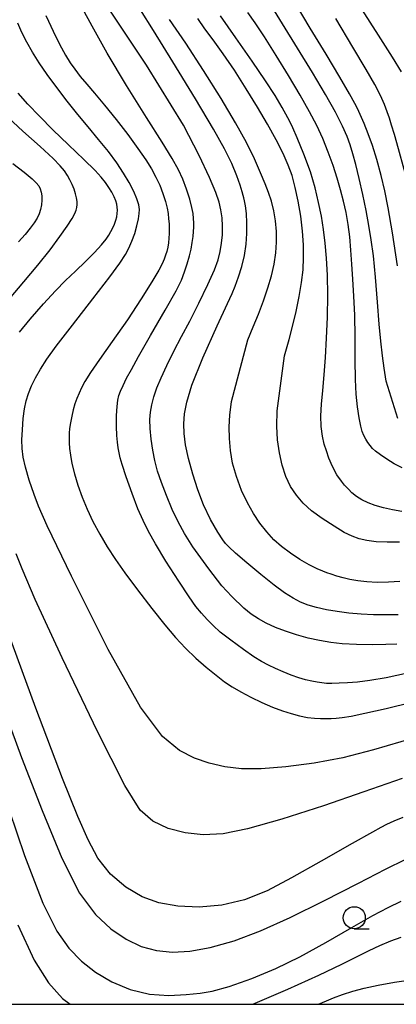
# Model space of a CAD drawing. Extents: x -2001 to 0, y 104999 to 106500.
# Drawn here: x -1231 to -1188, y 105000 to 105111 of the extents above; entities that cross this region are included whole.
import ezdxf

# ---------------------------------------------------------------- set-up
doc = ezdxf.new("R2010")
doc.units = 0
for name, color, linetype in [('6331000', 2, 'Continuous'), ('7101000', 4, 'Continuous'), ('7102000', 2, 'Continuous'), ('999', 2, 'Continuous')]:
    doc.layers.add(name, color=color, linetype=linetype)

# ---------------------------------------------------------------- blocks, each defined once
blk = doc.blocks.new('633100')
at = {"layer": '6331000'}
blk.add_lwpolyline([(0, -0.5), (0.67, -0.5)], dxfattribs=at)
blk.add_circle((0, 0), 0.5, dxfattribs=at)

msp = doc.modelspace()

# ---------------------------------------------------------------- linework, layer by layer
at = {"layer": '7101000', "flags": 128}
for points in [[(-1214.69, 105059.03), (-1215.12, 105060.33), (-1215.44, 105061.53), (-1215.67, 105062.72), (-1215.85, 105063.95), (-1215.97, 105065.15), (-1216, 105066.17), (-1215.93, 105067.01), (-1215.78, 105067.83), (-1215.53, 105068.75), (-1215.19, 105069.75), (-1214.73, 105070.89), (-1214.09, 105072.28), (-1213.29, 105073.9), (-1212.41, 105075.56), (-1211.47, 105077.31), (-1210.44, 105079.34), (-1209.43, 105081.46), (-1208.69, 105083.13), (-1208.27, 105084.26), (-1208.03, 105085.19), (-1207.88, 105086.13), (-1207.79, 105087.08), (-1207.78, 105088.04), (-1207.83, 105088.98), (-1207.96, 105089.89), (-1208.16, 105090.78), (-1208.53, 105091.86), (-1209.25, 105093.56), (-1210.43, 105096.07), (-1212.2, 105099.47), (-1216.39, 105106.27), (-1220.51, 105112.5)], [(-1191.77, 105064.37), (-1191.96, 105064.83), (-1192.14, 105065.44), (-1192.33, 105066.36), (-1192.52, 105067.6), (-1192.66, 105069.03), (-1192.73, 105070.72), (-1192.76, 105072.93), (-1192.77, 105075.53), (-1192.82, 105078), (-1192.92, 105080.14), (-1193.04, 105082.04), (-1193.16, 105083.76), (-1193.27, 105085.35), (-1193.39, 105086.83), (-1193.56, 105088.24), (-1193.8, 105089.6), (-1194.09, 105090.89), (-1194.43, 105092.16), (-1194.82, 105093.5), (-1195.27, 105094.93), (-1195.81, 105096.44), (-1196.43, 105097.97), (-1197.11, 105099.45), (-1197.92, 105101.01), (-1198.99, 105102.89), (-1200.3, 105105.09), (-1201.71, 105107.38), (-1203.02, 105109.47), (-1204.08, 105111.07), (-1204.92, 105112.24)], [(-1231.86, 105079.84), (-1230.25, 105081.75), (-1228.66, 105083.64), (-1227.27, 105085.38), (-1226.17, 105086.87), (-1225.35, 105088.06), (-1224.8, 105088.93), (-1224.48, 105089.5), (-1224.33, 105089.87), (-1224.26, 105090.18), (-1224.22, 105090.5), (-1224.23, 105090.86), (-1224.28, 105091.25), (-1224.39, 105091.72), (-1224.56, 105092.24), (-1224.78, 105092.77), (-1225.03, 105093.29), (-1225.31, 105093.79), (-1225.65, 105094.3), (-1226.13, 105094.88), (-1226.95, 105095.71), (-1228.42, 105097.07), (-1230.35, 105098.81), (-1232.01, 105100.34)], [(-1187.45, 105060.7), (-1188.34, 105061.16), (-1189.2, 105061.67), (-1189.92, 105062.17), (-1190.45, 105062.58), (-1190.8, 105062.91), (-1191.08, 105063.23), (-1191.33, 105063.57), (-1191.56, 105063.95), (-1191.77, 105064.37)], [(-1188.05, 105040.77), (-1189.3, 105040.7), (-1190.85, 105040.68), (-1192.63, 105040.72), (-1194.23, 105040.81), (-1195.54, 105040.95), (-1196.8, 105041.17), (-1198.1, 105041.45), (-1199.4, 105041.8), (-1200.66, 105042.21), (-1201.8, 105042.65), (-1202.82, 105043.12), (-1203.71, 105043.61), (-1204.52, 105044.15), (-1205.37, 105044.82), (-1206.73, 105046.15), (-1207.85, 105047.34), (-1209.34, 105049.28), (-1211.12, 105051.76), (-1212.09, 105053.29), (-1212.81, 105054.59), (-1213.48, 105056), (-1214.13, 105057.56), (-1214.69, 105059.03)], [(-1218.72, 105013.24), (-1220.46, 105014.74), (-1221.87, 105016.52), (-1222.99, 105018.61), (-1224.16, 105021.24), (-1225.89, 105025.57), (-1228.88, 105033.51), (-1232.54, 105043.49)], [(-1187.38, 105021.15), (-1188.4, 105020.74), (-1189.24, 105020.35), (-1189.86, 105020.02), (-1190.8, 105019.48), (-1193.11, 105018.18), (-1196.61, 105016.2), (-1199.97, 105014.3), (-1202.72, 105012.85), (-1205.28, 105011.83), (-1207.87, 105011.22), (-1210.42, 105011), (-1212.83, 105011.11), (-1214.97, 105011.48), (-1216.88, 105012.15), (-1218.72, 105013.24)]]:
    msp.add_lwpolyline(points, dxfattribs=at)
at = {"layer": '7102000', "flags": 128}
for points in [[(-1214.17, 105050.16), (-1215.37, 105052.12), (-1216.16, 105053.52), (-1216.77, 105054.73), (-1217.34, 105056.07), (-1218, 105057.79), (-1218.66, 105059.68), (-1219.12, 105061.07), (-1219.35, 105061.84), (-1219.47, 105062.4), (-1219.58, 105062.99), (-1219.66, 105063.61), (-1219.73, 105064.35), (-1219.76, 105065.4), (-1219.75, 105066.64), (-1219.71, 105067.66), (-1219.62, 105068.36), (-1219.5, 105068.89), (-1219.31, 105069.4), (-1219.02, 105070.03), (-1218.62, 105070.84), (-1218.08, 105071.85), (-1217.27, 105073.3), (-1215.91, 105075.67), (-1214.25, 105078.55), (-1213.03, 105080.74), (-1212.43, 105081.96), (-1212.08, 105082.87), (-1211.77, 105083.81), (-1211.52, 105084.69), (-1211.34, 105085.47), (-1211.21, 105086.2), (-1211.11, 105086.88), (-1211.05, 105087.46), (-1211.02, 105087.94), (-1211.02, 105088.42), (-1211.05, 105088.93), (-1211.11, 105089.48), (-1211.24, 105090.16), (-1211.49, 105091.1), (-1211.86, 105092.25), (-1212.27, 105093.36), (-1212.76, 105094.43), (-1213.47, 105095.71), (-1214.6, 105097.55), (-1216.37, 105100.37), (-1218.63, 105103.99), (-1220.81, 105107.63), (-1222.52, 105110.68), (-1223.6, 105112.7)], [(-1206.69, 105080.45), (-1206.33, 105081.28), (-1205.95, 105082.31), (-1205.59, 105083.49), (-1205.3, 105084.74), (-1205.1, 105086), (-1205.01, 105087.23), (-1205.01, 105088.42), (-1205.08, 105089.49), (-1205.19, 105090.34), (-1205.3, 105090.92), (-1205.38, 105091.26), (-1205.44, 105091.52), (-1205.55, 105091.95), (-1205.76, 105092.69), (-1206.14, 105093.76), (-1206.74, 105095.14), (-1207.56, 105096.79), (-1208.8, 105099.04), (-1210.84, 105102.47), (-1213.41, 105106.66), (-1215.6, 105110.19), (-1217.06, 105112.55)], [(-1189.25, 105070.5), (-1189.49, 105071.97), (-1189.69, 105073.37), (-1189.88, 105075.03), (-1190.05, 105076.96), (-1190.25, 105079.45), (-1190.47, 105082.27), (-1190.71, 105084.69), (-1190.96, 105086.51), (-1191.23, 105088.14), (-1191.54, 105089.83), (-1191.9, 105091.64), (-1192.31, 105093.46), (-1192.69, 105095.02), (-1193.02, 105096.25), (-1193.33, 105097.25), (-1193.69, 105098.22), (-1194.21, 105099.39), (-1195, 105100.94), (-1196.14, 105102.97), (-1197.61, 105105.44), (-1199.28, 105108.2), (-1200.99, 105110.97), (-1202.5, 105113.39)], [(-1187.99, 105083.55), (-1188.56, 105087.31), (-1189.03, 105090.13), (-1189.41, 105092.04), (-1189.84, 105093.79), (-1190.33, 105095.59), (-1190.82, 105097.18), (-1191.28, 105098.49), (-1191.75, 105099.66), (-1192.19, 105100.68), (-1192.51, 105101.37), (-1192.81, 105101.94), (-1193.42, 105103.04), (-1194.5, 105104.93), (-1196.05, 105107.52), (-1197.85, 105110.47), (-1199.52, 105113.26)], [(-1187.53, 105105.51), (-1188.55, 105107.19), (-1190.12, 105109.66), (-1192, 105112.62)], [(-1227.75, 105111.9), (-1227.48, 105111.27), (-1226.94, 105110.14), (-1226.2, 105108.65), (-1225.54, 105107.4), (-1225.02, 105106.55), (-1224.49, 105105.81), (-1223.87, 105105), (-1223.14, 105104.13), (-1222.26, 105103.1), (-1221.14, 105101.76), (-1219.82, 105100.14), (-1218.5, 105098.44), (-1217.35, 105096.85), (-1216.45, 105095.55), (-1215.81, 105094.53), (-1215.31, 105093.6), (-1214.88, 105092.68), (-1214.53, 105091.75), (-1214.24, 105090.86), (-1214.05, 105090.1), (-1213.94, 105089.47), (-1213.87, 105088.9), (-1213.82, 105088.33), (-1213.8, 105087.77), (-1213.8, 105087.22), (-1213.83, 105086.68), (-1213.9, 105086.17), (-1213.98, 105085.68), (-1214.09, 105085.2), (-1214.21, 105084.76), (-1214.37, 105084.31), (-1214.59, 105083.81), (-1214.99, 105083.08), (-1215.76, 105081.77), (-1216.96, 105079.83), (-1218.54, 105077.46), (-1220.25, 105075.01), (-1221.69, 105072.96), (-1222.7, 105071.48), (-1223.34, 105070.48), (-1223.72, 105069.77), (-1224, 105069.17), (-1224.25, 105068.56), (-1224.47, 105067.94), (-1224.67, 105067.29), (-1224.84, 105066.56), (-1224.99, 105065.81), (-1225.09, 105065.16), (-1225.14, 105064.64), (-1225.14, 105064.12), (-1225.12, 105063.54), (-1225.08, 105062.9), (-1224.98, 105062.15), (-1224.81, 105061.19), (-1224.53, 105060.02), (-1224.14, 105058.73), (-1223.66, 105057.39), (-1223.09, 105056.02), (-1222.43, 105054.63), (-1221.67, 105053.21), (-1220.82, 105051.77), (-1219.89, 105050.35), (-1218.81, 105048.81), (-1217.4, 105046.91), (-1215.78, 105044.78), (-1214.3, 105042.93), (-1213.09, 105041.5), (-1211.95, 105040.29), (-1210.79, 105039.17), (-1209.63, 105038.15), (-1208.51, 105037.24), (-1207.55, 105036.51), (-1206.68, 105035.94), (-1205.71, 105035.37)], [(-1204.93, 105075.19), (-1204.3, 105076.66), (-1203.72, 105078.08), (-1203.12, 105079.62), (-1202.63, 105081.08), (-1202.24, 105082.45), (-1201.95, 105083.76), (-1201.75, 105085.02), (-1201.66, 105086.26), (-1201.66, 105087.47), (-1201.77, 105088.64), (-1201.97, 105089.8), (-1202.24, 105090.89), (-1202.56, 105091.87), (-1202.94, 105092.85), (-1203.46, 105094.08), (-1204.15, 105095.66), (-1205.07, 105097.52), (-1206.29, 105099.73), (-1207.93, 105102.49), (-1209.92, 105105.67), (-1211.94, 105108.76), (-1213.76, 105111.44)], [(-1200.78, 105073.4), (-1200.23, 105075.22), (-1199.85, 105076.71), (-1199.45, 105078.39), (-1199.1, 105080.09), (-1198.84, 105081.67), (-1198.67, 105083.13), (-1198.6, 105084.52), (-1198.61, 105085.94), (-1198.73, 105087.5), (-1198.93, 105089.19), (-1199.21, 105090.88), (-1199.55, 105092.44), (-1199.91, 105093.77), (-1200.34, 105094.96), (-1200.93, 105096.27), (-1201.71, 105097.81), (-1202.68, 105099.58), (-1203.82, 105101.53), (-1205.1, 105103.61), (-1206.43, 105105.69), (-1207.71, 105107.57), (-1208.83, 105109.15), (-1209.76, 105110.4), (-1210.58, 105111.56)], [(-1196.91, 105090.74), (-1197.31, 105092.4), (-1197.84, 105094.21), (-1198.56, 105096.19), (-1199.33, 105098.05), (-1199.82, 105099.17), (-1200.05, 105099.66), (-1200.39, 105100.33), (-1201.01, 105101.47), (-1201.83, 105102.85), (-1202.9, 105104.5), (-1204.42, 105106.72), (-1206.26, 105109.36), (-1208, 105111.86)], [(-1183.56, 105076.39), (-1183.79, 105077.84), (-1184.6, 105082.42), (-1185.56, 105087.31), (-1186.45, 105091.34), (-1187.22, 105094.48), (-1187.85, 105096.8), (-1188.31, 105098.42), (-1188.65, 105099.5), (-1188.9, 105100.29), (-1189.14, 105100.99), (-1189.45, 105101.81), (-1189.9, 105102.83), (-1190.54, 105104.08), (-1191.52, 105105.77), (-1193.04, 105108.32), (-1194.97, 105111.56)], [(-1186.05, 105030.16), (-1190.71, 105028.78), (-1194.17, 105027.9), (-1197.4, 105027.3), (-1200.63, 105026.88), (-1203.42, 105026.66), (-1205.63, 105026.66), (-1207.52, 105026.88), (-1209.27, 105027.28), (-1210.95, 105027.85), (-1212.66, 105028.73), (-1214.56, 105030.32), (-1217.05, 105033.62), (-1220.71, 105040.15), (-1224.86, 105048.43), (-1227.6, 105054.13), (-1228.6, 105056.36), (-1229.09, 105057.7), (-1229.64, 105059.31), (-1230.07, 105060.77), (-1230.32, 105061.91), (-1230.43, 105062.89), (-1230.46, 105063.88), (-1230.41, 105065.02), (-1230.31, 105066.28), (-1230.16, 105067.38), (-1229.98, 105068.29), (-1229.73, 105069.12), (-1229.39, 105069.98), (-1228.94, 105070.89), (-1228.37, 105071.89), (-1227.66, 105072.99), (-1226.59, 105074.48), (-1224.76, 105076.87), (-1222.43, 105079.85), (-1220.54, 105082.32), (-1219.41, 105083.88), (-1218.76, 105084.86), (-1218.36, 105085.58), (-1218.03, 105086.34), (-1217.71, 105087.21), (-1217.45, 105088.1), (-1217.28, 105088.88), (-1217.19, 105089.49), (-1217.18, 105089.96), (-1217.26, 105090.48), (-1217.45, 105091.15), (-1217.8, 105091.99), (-1218.32, 105092.98), (-1218.96, 105094.07), (-1219.73, 105095.23), (-1220.69, 105096.5), (-1221.81, 105097.87), (-1222.99, 105099.28), (-1224.16, 105100.71), (-1225.36, 105102.21), (-1226.53, 105103.74), (-1227.6, 105105.2), (-1228.51, 105106.53), (-1229.27, 105107.75), (-1229.92, 105108.89), (-1230.47, 105109.98), (-1230.94, 105111.02)], [(-1230.75, 105076.07), (-1229.54, 105077.54), (-1228.03, 105079.26), (-1226.66, 105080.75), (-1225.52, 105081.89), (-1224.4, 105082.95), (-1223.26, 105084.04), (-1222.24, 105085.06), (-1221.47, 105085.94), (-1220.95, 105086.59), (-1220.63, 105087.05), (-1220.4, 105087.44), (-1220.2, 105087.85), (-1220.01, 105088.29), (-1219.85, 105088.72), (-1219.74, 105089.13), (-1219.68, 105089.5), (-1219.67, 105089.86), (-1219.68, 105090.21), (-1219.74, 105090.56), (-1219.84, 105090.94), (-1220.03, 105091.38), (-1220.3, 105091.89), (-1220.64, 105092.44), (-1221.03, 105093), (-1221.49, 105093.6), (-1222.18, 105094.37), (-1223.45, 105095.61), (-1225.2, 105097.27), (-1226.96, 105098.96), (-1228.49, 105100.49), (-1229.79, 105101.86), (-1230.89, 105103.1)], [(-1231.48, 105095.16), (-1230.2, 105094.15), (-1229.32, 105093.43), (-1228.84, 105092.96), (-1228.57, 105092.62), (-1228.4, 105092.29), (-1228.29, 105091.91), (-1228.23, 105091.47), (-1228.22, 105090.98), (-1228.25, 105090.47), (-1228.35, 105089.95), (-1228.51, 105089.45), (-1228.75, 105088.96), (-1229.08, 105088.44), (-1229.53, 105087.84), (-1230.12, 105087.13), (-1230.85, 105086.29)], [(-1187.48, 105055.78), (-1188.53, 105055.94), (-1189.55, 105056.17), (-1190.49, 105056.44), (-1191.31, 105056.76), (-1192.02, 105057.1), (-1192.62, 105057.48), (-1193.13, 105057.89), (-1193.54, 105058.28), (-1193.79, 105058.54), (-1193.97, 105058.76), (-1194.31, 105059.19), (-1194.83, 105059.93), (-1195.34, 105060.85), (-1195.74, 105061.79), (-1196.03, 105062.63), (-1196.26, 105063.39), (-1196.45, 105064.28), (-1196.61, 105065.37), (-1196.65, 105066.58), (-1196.58, 105067.92), (-1196.44, 105069.47), (-1196.27, 105071.24), (-1196.12, 105073.21), (-1196, 105075.38), (-1195.91, 105077.77), (-1195.86, 105080.24), (-1195.89, 105082.5), (-1196, 105084.45), (-1196.15, 105086.14), (-1196.35, 105087.68), (-1196.59, 105089.18), (-1196.91, 105090.74)], [(-1187.91, 105044.09), (-1189.29, 105044.06), (-1190.68, 105044.08), (-1192.08, 105044.15), (-1193.47, 105044.28), (-1194.8, 105044.44), (-1196.03, 105044.65), (-1197.13, 105044.89), (-1198.1, 105045.18), (-1198.96, 105045.52), (-1199.8, 105045.95), (-1200.75, 105046.56), (-1201.94, 105047.43), (-1203.43, 105048.62), (-1205.03, 105049.95), (-1206.29, 105051.05), (-1207.05, 105051.75), (-1207.45, 105052.15), (-1207.75, 105052.55), (-1208.3, 105053.44), (-1209.12, 105054.87), (-1209.91, 105056.52), (-1210.55, 105058.23), (-1211.13, 105060), (-1211.62, 105061.77), (-1211.95, 105063.31), (-1212.12, 105064.58), (-1212.15, 105065.7), (-1212.06, 105066.82), (-1211.82, 105068.14), (-1211.24, 105070.08), (-1210, 105073.14), (-1208.39, 105076.76), (-1207.22, 105079.3), (-1206.69, 105080.45)], [(-1200.1, 105051.06), (-1201.11, 105051.8), (-1201.98, 105052.57), (-1202.78, 105053.45), (-1203.54, 105054.45), (-1204.26, 105055.55), (-1204.95, 105056.76), (-1205.61, 105058.16), (-1206.2, 105059.72), (-1206.63, 105061.25), (-1206.88, 105062.66), (-1207, 105064.02), (-1207.02, 105065.34), (-1206.96, 105066.65), (-1206.75, 105068.2), (-1204.93, 105075.19)], [(-1187.74, 105052.28), (-1189.13, 105052.28), (-1190.38, 105052.35), (-1191.43, 105052.49), (-1192.3, 105052.67), (-1193.11, 105052.96), (-1194, 105053.4), (-1195.15, 105054.09), (-1196.5, 105054.96), (-1197.7, 105055.86), (-1198.64, 105056.72), (-1199.41, 105057.62), (-1200.07, 105058.61), (-1200.61, 105059.74), (-1201.03, 105061.01), (-1201.33, 105062.39), (-1201.54, 105063.87), (-1201.64, 105065.41), (-1201.61, 105067.15), (-1200.78, 105073.4)], [(-1187.95, 105066.28), (-1189.25, 105070.5)], [(-1187.47, 105025.56), (-1191.78, 105024.05), (-1196.34, 105022.47), (-1201.07, 105020.95), (-1204.95, 105019.84), (-1207.72, 105019.28), (-1209.96, 105019.17), (-1212.01, 105019.41), (-1213.91, 105019.91), (-1215.64, 105020.71), (-1217.1, 105021.97), (-1218.82, 105024.76), (-1221.9, 105030.89), (-1225.92, 105039.22), (-1228.97, 105045.81), (-1230.45, 105049.28), (-1231.11, 105050.98)], [(-1186.85, 105037.48), (-1189.26, 105036.96), (-1191.1, 105036.65), (-1192.5, 105036.47), (-1193.62, 105036.37), (-1194.58, 105036.33), (-1195.39, 105036.31), (-1196.03, 105036.32), (-1196.53, 105036.36), (-1197.05, 105036.44), (-1197.66, 105036.56), (-1198.37, 105036.73), (-1199.16, 105036.96), (-1200.02, 105037.25), (-1200.91, 105037.61), (-1201.77, 105037.99), (-1202.59, 105038.39), (-1203.36, 105038.8), (-1204.22, 105039.33), (-1205.42, 105040.15), (-1206.84, 105041.19), (-1208.03, 105042.12), (-1208.85, 105042.85), (-1209.53, 105043.53), (-1210.17, 105044.25), (-1210.8, 105045.03), (-1211.56, 105046.11), (-1212.73, 105047.89), (-1214.17, 105050.16)], [(-1187.73, 105047.83), (-1189.01, 105047.76), (-1190.28, 105047.75), (-1191.45, 105047.81), (-1192.48, 105047.93), (-1193.36, 105048.08), (-1194.14, 105048.25), (-1194.85, 105048.46), (-1195.49, 105048.67), (-1195.99, 105048.84), (-1196.44, 105049.01), (-1197.07, 105049.29), (-1197.96, 105049.74), (-1199.01, 105050.35), (-1200.1, 105051.06)], [(-1232.97, 105034.53), (-1230.5, 105027.93), (-1228.18, 105021.93), (-1225.96, 105016.53), (-1223.96, 105012.57), (-1222.15, 105010.15), (-1220.41, 105008.54), (-1218.68, 105007.36), (-1216.96, 105006.55), (-1215.23, 105006.08), (-1213.43, 105005.9), (-1211.46, 105006.01), (-1209.16, 105006.44), (-1206.47, 105007.2), (-1203.48, 105008.32), (-1200.13, 105009.81), (-1196.3, 105011.7), (-1192.4, 105013.71), (-1189.34, 105015.31), (-1187.05, 105016.43)], [(-1205.71, 105035.37), (-1204.57, 105034.77), (-1203.34, 105034.17), (-1202.11, 105033.63), (-1201, 105033.2), (-1200.01, 105032.89), (-1199.06, 105032.65), (-1198.15, 105032.47), (-1197.36, 105032.37), (-1196.7, 105032.33), (-1196.1, 105032.33), (-1195.5, 105032.34), (-1194.91, 105032.38), (-1194.23, 105032.46), (-1193.24, 105032.62), (-1191.69, 105032.93), (-1189.28, 105033.47), (-1186.35, 105034.19)], [(-1232.78, 105024.54), (-1230.17, 105016.85), (-1228.1, 105011.43), (-1226.52, 105008.29), (-1225.15, 105006.35), (-1223.73, 105004.89), (-1222.13, 105003.64), (-1220.28, 105002.53), (-1218.21, 105001.67), (-1216.02, 105001.15), (-1213.84, 105000.99), (-1211.87, 105001.1), (-1210.32, 105001.25), (-1208.94, 105001.47), (-1207.02, 105002.01), (-1204.47, 105002.91), (-1201.75, 105004.05), (-1199.03, 105005.38), (-1196.1, 105006.99), (-1193.15, 105008.68), (-1190.77, 105010.04), (-1189.03, 105010.97), (-1187.55, 105011.68)], [(-1230.93, 105009), (-1229.08, 105005), (-1227.45, 105002.44), (-1225.86, 105000.67), (-1225.01, 105000)], [(-1196.91, 105000), (-1196.03, 105000.39), (-1195.23, 105000.72), (-1194.2, 105001.1), (-1193.04, 105001.48), (-1191.75, 105001.83), (-1190.18, 105002.17), (-1188.31, 105002.5), (-1186.21, 105002.8), (-1183.86, 105003.07), (-1181.12, 105003.33), (-1178.23, 105003.6), (-1175.83, 105003.87), (-1174.02, 105004.15), (-1172.43, 105004.48), (-1170.89, 105004.88), (-1169.44, 105005.33), (-1168.06, 105005.84), (-1166.58, 105006.45), (-1165.07, 105007.14), (-1163.76, 105007.79), (-1162.73, 105008.37), (-1161.83, 105008.94), (-1160.99, 105009.54)], [(-1204.43, 105000), (-1204.35, 105000.03), (-1200.37, 105001.72), (-1196.88, 105003.3), (-1194.29, 105004.53), (-1192.48, 105005.43), (-1191.18, 105006.09), (-1189.97, 105006.66), (-1188.73, 105007.18), (-1187.55, 105007.6)]]:
    msp.add_lwpolyline(points, dxfattribs=at)
at = {"layer": '999', "flags": 128}
msp.add_lwpolyline([(-2000, 105000), (0, 105000), (0, 106500), (-2000, 106500)], close=True, dxfattribs=at)

# ---------------------------------------------------------------- block references
at = {"layer": '6331000', "xscale": 2.5, "yscale": 2.5, "zscale": 2.5}
msp.add_blockref('633100', (-1192.87, 105009.79), dxfattribs=at)

doc.saveas('drawing.dxf')
